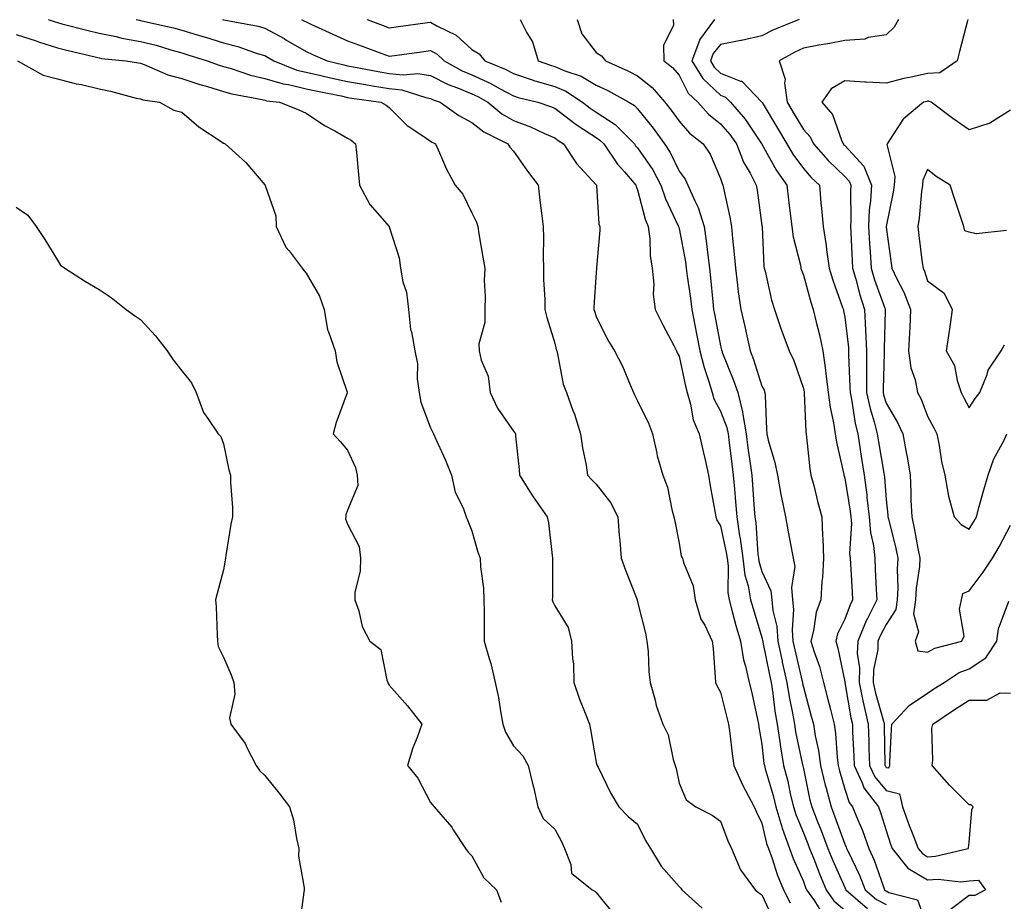
# Model space of a CAD drawing. Units: inches. Extents: x 944723 to 947363, y 7316378 to 7319018.
# Drawn here: x 946349 to 946587, y 7317949 to 7318162 of the extents above; entities that cross this region are included whole.
import ezdxf

# ---------------------------------------------------------------- set-up
doc = ezdxf.new("R2010")
doc.units = ezdxf.units.IN
doc.header["$MEASUREMENT"] = 0
doc.layers.add('Contour_94477316', color=7, linetype='Continuous', true_color=0x365a86)

msp = doc.modelspace()

# ---------------------------------------------------------------- linework, layer by layer
at = {"layer": 'Contour_94477316'}
for points in [[(946355.74, 7318161.92, 3243), (946357.45, 7318161.33, 3243), (946358.05, 7318161.14, 3243), (946359.09, 7318160.88, 3243), (946365.41, 7318159.28, 3243), (946368.05, 7318158.64, 3243), (946372.19, 7318157.78, 3243), (946373.54, 7318157.41, 3243), (946378.05, 7318156.62, 3243), (946381.81, 7318155.67, 3243), (946385.4, 7318154.56, 3243), (946388.05, 7318153.83, 3243), (946389.51, 7318153.38, 3243), (946394.14, 7318151.92, 3243), (946397.02, 7318150.89, 3243), (946398.05, 7318150.58, 3243), (946399.92, 7318150.06, 3243), (946404.63, 7318148.51, 3243), (946408.05, 7318147.67, 3243), (946412.47, 7318146.34, 3243), (946413.78, 7318146.18, 3243), (946418.05, 7318145.21, 3243), (946420.74, 7318144.61, 3243), (946426.52, 7318143.45, 3243), (946428.05, 7318143.12, 3243), (946429.08, 7318142.94, 3243), (946436.1, 7318141.92, 3243), (946437.36, 7318141.22, 3243), (946438.05, 7318140.68, 3243), (946442.43, 7318136.3, 3243), (946445.94, 7318134.03, 3243), (946448.05, 7318132.55, 3243), (946448.42, 7318132.3, 3243), (946449.23, 7318131.92, 3243), (946450.24, 7318129.73, 3243), (946451.91, 7318125.77, 3243), (946453.97, 7318121.92, 3243), (946455.85, 7318119.73, 3243), (946458.05, 7318115.29, 3243), (946459.15, 7318113.03, 3243), (946459.48, 7318111.92, 3243), (946459.75, 7318110.22, 3243), (946460.71, 7318104.58, 3243), (946461.14, 7318101.92, 3243), (946461.04, 7318098.93, 3243), (946461.22, 7318095.09, 3243), (946461.14, 7318091.92, 3243), (946461.15, 7318088.82, 3243), (946459.75, 7318083.62, 3243), (946459.76, 7318081.92, 3243), (946460.26, 7318079.71, 3243), (946461.99, 7318075.85, 3243), (946462.47, 7318071.92, 3243), (946464.22, 7318068.09, 3243), (946468.05, 7318062.61, 3243), (946468.36, 7318062.23, 3243), (946468.53, 7318061.92, 3243), (946468.57, 7318061.4, 3243), (946469.45, 7318053.32, 3243), (946469.56, 7318051.92, 3243), (946472.12, 7318047.85, 3243), (946472.83, 7318046.7, 3243), (946476.22, 7318041.92, 3243), (946476.56, 7318040.42, 3243), (946477.42, 7318032.55, 3243), (946477.53, 7318031.92, 3243), (946477.52, 7318031.39, 3243), (946477.47, 7318022.5, 3243), (946477.45, 7318021.92, 3243), (946477.56, 7318021.43, 3243), (946478.05, 7318020.41, 3243), (946481.3, 7318015.18, 3243), (946482.12, 7318011.92, 3243), (946482.31, 7318007.67, 3243), (946482.54, 7318006.41, 3243), (946482.68, 7318001.92, 3243), (946484.04, 7317997.91, 3243), (946485.41, 7317994.55, 3243), (946486.42, 7317991.92, 3243), (946486.7, 7317990.57, 3243), (946488.05, 7317982.6, 3243), (946488.18, 7317982.05, 3243), (946488.26, 7317981.92, 3243), (946488.51, 7317981.47, 3243), (946491.47, 7317975.34, 3243), (946493.52, 7317971.92, 3243), (946495.75, 7317969.62, 3243), (946498.05, 7317967.76, 3243), (946499.94, 7317963.81, 3243), (946501.19, 7317961.92, 3243), (946503.76, 7317957.63, 3243), (946508.05, 7317952.72, 3243), (946508.45, 7317952.32, 3243), (946508.68, 7317951.92, 3243), (946513.63, 7317947.5, 3243)], [(946377.04, 7318161.92, 3244), (946377.84, 7318161.71, 3244), (946378.05, 7318161.67, 3244), (946378.39, 7318161.58, 3244), (946386.04, 7318159.91, 3244), (946388.05, 7318159.35, 3244), (946391.76, 7318158.2, 3244), (946393.73, 7318157.61, 3244), (946398.05, 7318156.26, 3244), (946401.53, 7318155.4, 3244), (946406.24, 7318153.73, 3244), (946408.05, 7318153.19, 3244), (946408.87, 7318152.75, 3244), (946410.24, 7318151.92, 3244), (946415.82, 7318149.7, 3244), (946418.05, 7318149.19, 3244), (946421.58, 7318148.39, 3244), (946423.95, 7318147.82, 3244), (946428.05, 7318146.93, 3244), (946432.32, 7318146.18, 3244), (946434.04, 7318145.93, 3244), (946438.05, 7318145.26, 3244), (946441.09, 7318144.96, 3244), (946446.93, 7318143.05, 3244), (946448.05, 7318142.88, 3244), (946448.68, 7318142.55, 3244), (946450.42, 7318141.92, 3244), (946454.86, 7318138.72, 3244), (946458.05, 7318137.04, 3244), (946460.9, 7318134.77, 3244), (946466.75, 7318131.92, 3244), (946467.21, 7318131.08, 3244), (946468.05, 7318130.14, 3244), (946471.46, 7318125.33, 3244), (946474, 7318121.92, 3244), (946474.45, 7318118.32, 3244), (946474.83, 7318115.15, 3244), (946475.22, 7318111.92, 3244), (946475.35, 7318109.22, 3244), (946475.22, 7318104.75, 3244), (946475.34, 7318101.92, 3244), (946475.31, 7318099.18, 3244), (946475.65, 7318094.32, 3244), (946475.62, 7318091.92, 3244), (946476.12, 7318089.99, 3244), (946478.05, 7318083.79, 3244), (946478.42, 7318082.29, 3244), (946478.54, 7318081.92, 3244), (946478.73, 7318081.24, 3244), (946480.07, 7318073.94, 3244), (946480.87, 7318071.92, 3244), (946482.43, 7318067.53, 3244), (946482.79, 7318066.65, 3244), (946484.29, 7318061.92, 3244), (946484.72, 7318058.59, 3244), (946485.62, 7318054.35, 3244), (946485.98, 7318051.92, 3244), (946486.95, 7318050.82, 3244), (946488.05, 7318049.75, 3244), (946491.52, 7318045.38, 3244), (946493.28, 7318041.92, 3244), (946493.59, 7318037.45, 3244), (946493.74, 7318036.23, 3244), (946494.06, 7318031.92, 3244), (946495.13, 7318029, 3244), (946497.86, 7318022.11, 3244), (946497.93, 7318021.92, 3244), (946497.94, 7318021.82, 3244), (946498.05, 7318021.42, 3244), (946499.93, 7318013.8, 3244), (946500.3, 7318011.92, 3244), (946500.55, 7318009.42, 3244), (946500.74, 7318004.61, 3244), (946501.06, 7318001.92, 3244), (946502.27, 7317997.71, 3244), (946502.54, 7317996.41, 3244), (946504.11, 7317991.92, 3244), (946505.45, 7317989.33, 3244), (946506.65, 7317983.32, 3244), (946507.12, 7317981.92, 3244), (946507.31, 7317981.18, 3244), (946508.05, 7317977.61, 3244), (946509.73, 7317973.6, 3244), (946512.1, 7317971.92, 3244), (946516.06, 7317969.93, 3244), (946518.05, 7317968.48, 3244), (946519.84, 7317963.71, 3244), (946520.67, 7317961.92, 3244), (946522.67, 7317957.3, 3244), (946522.84, 7317956.71, 3244), (946526.43, 7317951.92, 3244), (946527.34, 7317951.21, 3244), (946528.05, 7317950.71, 3244), (946530.82, 7317944.69, 3244)], [(946397.83, 7318161.92, 3245), (946398.05, 7318161.85, 3245), (946398.14, 7318161.83, 3245), (946406.42, 7318160.28, 3245), (946408.05, 7318159.8, 3245), (946412.69, 7318157.28, 3245), (946413.16, 7318157.03, 3245), (946418.05, 7318154.16, 3245), (946419.59, 7318153.46, 3245), (946423.11, 7318151.92, 3245), (946427.09, 7318150.96, 3245), (946428.05, 7318150.75, 3245), (946429.47, 7318150.5, 3245), (946435.44, 7318149.32, 3245), (946438.05, 7318148.88, 3245), (946441.42, 7318148.55, 3245), (946444.99, 7318148.87, 3245), (946448.05, 7318148.41, 3245), (946452.35, 7318146.22, 3245), (946454.55, 7318145.42, 3245), (946458.05, 7318143.95, 3245), (946459.45, 7318143.32, 3245), (946461.9, 7318141.92, 3245), (946465.26, 7318139.13, 3245), (946468.05, 7318137.55, 3245), (946472.15, 7318136.02, 3245), (946475.54, 7318134.42, 3245), (946478.05, 7318133.35, 3245), (946478.86, 7318132.73, 3245), (946480.14, 7318131.92, 3245), (946483.32, 7318127.19, 3245), (946488.05, 7318121.99, 3245), (946488.1, 7318121.92, 3245), (946488.12, 7318121.85, 3245), (946488.72, 7318112.59, 3245), (946488.93, 7318111.92, 3245), (946488.91, 7318111.06, 3245), (946488.14, 7318102.01, 3245), (946488.14, 7318101.92, 3245), (946488.13, 7318101.84, 3245), (946488.05, 7318100.88, 3245), (946487.5, 7318092.47, 3245), (946487.5, 7318091.92, 3245), (946487.62, 7318091.49, 3245), (946488.05, 7318090.28, 3245), (946490.8, 7318084.68, 3245), (946492.44, 7318081.92, 3245), (946494.36, 7318078.23, 3245), (946496.22, 7318073.74, 3245), (946497.05, 7318071.92, 3245), (946497.33, 7318071.2, 3245), (946498.05, 7318069.9, 3245), (946500.65, 7318064.52, 3245), (946501.63, 7318061.92, 3245), (946502.69, 7318057.28, 3245), (946502.78, 7318056.65, 3245), (946504.16, 7318051.92, 3245), (946505.22, 7318049.09, 3245), (946506.3, 7318043.67, 3245), (946506.81, 7318041.92, 3245), (946506.99, 7318040.86, 3245), (946508.05, 7318035.59, 3245), (946508.58, 7318032.45, 3245), (946508.85, 7318031.92, 3245), (946509.12, 7318030.85, 3245), (946511.42, 7318025.29, 3245), (946511.97, 7318021.92, 3245), (946513.34, 7318017.21, 3245), (946514.23, 7318015.74, 3245), (946516.06, 7318011.92, 3245), (946516.27, 7318010.15, 3245), (946516.73, 7318003.24, 3245), (946516.88, 7318001.92, 3245), (946517.22, 7318001.09, 3245), (946518.05, 7317999.62, 3245), (946519.61, 7317993.48, 3245), (946519.96, 7317991.92, 3245), (946520.29, 7317989.69, 3245), (946520.84, 7317984.71, 3245), (946521.26, 7317981.92, 3245), (946523.33, 7317977.21, 3245), (946524.12, 7317975.85, 3245), (946526.21, 7317971.92, 3245), (946526.75, 7317970.62, 3245), (946528.05, 7317968.01, 3245), (946529.19, 7317963.07, 3245), (946529.6, 7317961.92, 3245), (946530.49, 7317959.48, 3245), (946531.75, 7317955.62, 3245), (946533.26, 7317951.92, 3245), (946534.89, 7317948.75, 3245)], [(946416.92, 7318161.92, 3246), (946417.66, 7318161.53, 3246), (946418.05, 7318161.3, 3246), (946419.19, 7318160.78, 3246), (946424.48, 7318158.35, 3246), (946428.05, 7318156.76, 3246), (946431.56, 7318155.43, 3246), (946436.29, 7318153.68, 3246), (946438.05, 7318153.02, 3246), (946439.33, 7318153.2, 3246), (946445.85, 7318154.12, 3246), (946448.05, 7318154.42, 3246), (946449.63, 7318153.5, 3246), (946451.34, 7318151.92, 3246), (946455.66, 7318149.53, 3246), (946458.05, 7318148.52, 3246), (946462.59, 7318146.46, 3246), (946464.71, 7318145.26, 3246), (946468.05, 7318143.49, 3246), (946469.23, 7318143.1, 3246), (946473.96, 7318141.92, 3246), (946477.03, 7318140.91, 3246), (946478.05, 7318140.47, 3246), (946482.9, 7318136.77, 3246), (946483.71, 7318136.26, 3246), (946488.05, 7318133.41, 3246), (946488.95, 7318132.82, 3246), (946489.85, 7318131.92, 3246), (946493.16, 7318127.03, 3246), (946494.85, 7318125.12, 3246), (946497.64, 7318121.92, 3246), (946497.71, 7318121.58, 3246), (946498.05, 7318120.82, 3246), (946499.87, 7318113.74, 3246), (946500.62, 7318111.92, 3246), (946500.99, 7318108.98, 3246), (946501.07, 7318104.94, 3246), (946501.56, 7318101.92, 3246), (946501.94, 7318098.04, 3246), (946501.77, 7318095.64, 3246), (946502.29, 7318091.92, 3246), (946504.23, 7318088.11, 3246), (946506.76, 7318083.21, 3246), (946507.42, 7318081.92, 3246), (946507.61, 7318081.48, 3246), (946508.05, 7318080.69, 3246), (946509.57, 7318073.44, 3246), (946510.02, 7318071.92, 3246), (946510.83, 7318069.13, 3246), (946511.43, 7318065.3, 3246), (946512.89, 7318061.92, 3246), (946513.84, 7318057.71, 3246), (946514.33, 7318055.64, 3246), (946515.18, 7318051.92, 3246), (946515.55, 7318049.42, 3246), (946516.71, 7318043.25, 3246), (946516.93, 7318041.92, 3246), (946517.2, 7318041.08, 3246), (946518.05, 7318039.75, 3246), (946519.45, 7318033.32, 3246), (946519.63, 7318031.92, 3246), (946519.86, 7318030.11, 3246), (946519.81, 7318023.68, 3246), (946520.12, 7318021.92, 3246), (946520.9, 7318019.06, 3246), (946521.78, 7318015.65, 3246), (946522.85, 7318011.92, 3246), (946523.57, 7318007.44, 3246), (946524.12, 7318005.85, 3246), (946525, 7318001.92, 3246), (946525.59, 7317999.45, 3246), (946526.96, 7317993.01, 3246), (946527.21, 7317991.92, 3246), (946527.31, 7317991.18, 3246), (946528.05, 7317987.08, 3246), (946528.54, 7317982.41, 3246), (946528.63, 7317981.92, 3246), (946528.83, 7317981.13, 3246), (946530.78, 7317974.65, 3246), (946531.44, 7317971.92, 3246), (946532.87, 7317967.1, 3246), (946532.94, 7317966.81, 3246), (946534.68, 7317961.92, 3246), (946535.58, 7317959.45, 3246), (946538.05, 7317953.91, 3246), (946538.6, 7317952.47, 3246), (946538.83, 7317951.92, 3246), (946540.71, 7317949.27, 3246), (946542.51, 7317946.39, 3246)], [(946432.79, 7318161.92, 3247), (946436.59, 7318160.47, 3247), (946438.05, 7318159.93, 3247), (946439.8, 7318160.17, 3247), (946447.31, 7318161.17, 3247), (946448.05, 7318161.28, 3247), (946449.59, 7318160.38, 3247), (946454.23, 7318158.1, 3247), (946458.05, 7318154.64, 3247), (946459.78, 7318153.65, 3247), (946461.14, 7318151.92, 3247), (946466.04, 7318149.91, 3247), (946468.05, 7318148.84, 3247), (946472.6, 7318147.37, 3247), (946473.26, 7318147.13, 3247), (946478.05, 7318145.74, 3247), (946480.74, 7318144.61, 3247), (946484.77, 7318141.92, 3247), (946486.61, 7318140.48, 3247), (946488.05, 7318139.54, 3247), (946492.66, 7318136.53, 3247), (946497.25, 7318131.92, 3247), (946497.57, 7318131.44, 3247), (946498.05, 7318130.9, 3247), (946501.72, 7318125.59, 3247), (946503.67, 7318121.92, 3247), (946504.76, 7318118.62, 3247), (946507.86, 7318112.11, 3247), (946507.94, 7318111.92, 3247), (946507.95, 7318111.82, 3247), (946508.05, 7318111.46, 3247), (946509.57, 7318103.44, 3247), (946509.78, 7318101.92, 3247), (946510.01, 7318099.96, 3247), (946510.78, 7318094.65, 3247), (946511.09, 7318091.92, 3247), (946511.83, 7318088.14, 3247), (946512.24, 7318086.1, 3247), (946513.05, 7318081.92, 3247), (946514.08, 7318077.95, 3247), (946515.15, 7318074.82, 3247), (946516.01, 7318071.92, 3247), (946516.47, 7318070.34, 3247), (946518.05, 7318067.44, 3247), (946519.6, 7318063.47, 3247), (946519.88, 7318061.92, 3247), (946520.15, 7318059.82, 3247), (946520.76, 7318054.63, 3247), (946521.12, 7318051.92, 3247), (946521.39, 7318048.58, 3247), (946521.66, 7318045.53, 3247), (946521.96, 7318041.92, 3247), (946522.66, 7318037.31, 3247), (946522.8, 7318036.67, 3247), (946523.42, 7318031.92, 3247), (946523.95, 7318027.82, 3247), (946524.73, 7318025.24, 3247), (946525.32, 7318021.92, 3247), (946525.9, 7318019.77, 3247), (946528.05, 7318012.76, 3247), (946528.22, 7318012.09, 3247), (946528.23, 7318011.92, 3247), (946528.27, 7318011.7, 3247), (946529.89, 7318003.76, 3247), (946530.3, 7318001.92, 3247), (946530.71, 7317999.26, 3247), (946531.18, 7317995.05, 3247), (946531.73, 7317991.92, 3247), (946532.39, 7317987.58, 3247), (946532.51, 7317986.38, 3247), (946533.26, 7317981.92, 3247), (946534.27, 7317978.14, 3247), (946534.9, 7317975.07, 3247), (946535.66, 7317971.92, 3247), (946536.2, 7317970.08, 3247), (946538.05, 7317965.66, 3247), (946539.13, 7317963.01, 3247), (946539.54, 7317961.92, 3247), (946540.54, 7317959.43, 3247), (946541.92, 7317955.79, 3247), (946543.57, 7317951.92, 3247), (946545.42, 7317949.29, 3247), (946548.05, 7317947.02, 3247)], [(946469.67, 7318161.92, 3248), (946471.32, 7318158.65, 3248), (946472.67, 7318156.54, 3248), (946474.01, 7318151.92, 3248), (946476.98, 7318150.85, 3248), (946478.05, 7318150.53, 3248), (946480.44, 7318149.52, 3248), (946484.39, 7318148.25, 3248), (946488.05, 7318146.07, 3248), (946490.86, 7318144.74, 3248), (946495.91, 7318141.92, 3248), (946497.27, 7318141.14, 3248), (946498.05, 7318140.35, 3248), (946501.8, 7318135.67, 3248), (946504.51, 7318131.92, 3248), (946505.91, 7318129.79, 3248), (946508.05, 7318125.34, 3248), (946509.49, 7318123.35, 3248), (946510.2, 7318121.92, 3248), (946511.82, 7318118.15, 3248), (946512.66, 7318116.53, 3248), (946514.1, 7318111.92, 3248), (946514.62, 7318108.49, 3248), (946514.96, 7318105.01, 3248), (946515.38, 7318101.92, 3248), (946515.67, 7318099.54, 3248), (946516.16, 7318093.81, 3248), (946516.37, 7318091.92, 3248), (946516.64, 7318090.51, 3248), (946518.05, 7318083.19, 3248), (946518.31, 7318082.18, 3248), (946518.37, 7318081.92, 3248), (946518.56, 7318081.41, 3248), (946521.14, 7318075.01, 3248), (946522.21, 7318071.92, 3248), (946523.39, 7318067.27, 3248), (946523.41, 7318066.56, 3248), (946524.22, 7318061.92, 3248), (946524.66, 7318058.53, 3248), (946525.23, 7318054.74, 3248), (946525.61, 7318051.92, 3248), (946525.79, 7318049.66, 3248), (946526.21, 7318043.75, 3248), (946526.36, 7318041.92, 3248), (946526.59, 7318040.46, 3248), (946527.08, 7318032.89, 3248), (946527.21, 7318031.92, 3248), (946527.31, 7318031.18, 3248), (946528.05, 7318028.73, 3248), (946530.2, 7318024.07, 3248), (946530.43, 7318021.92, 3248), (946530.7, 7318019.28, 3248), (946531.61, 7318015.48, 3248), (946531.87, 7318011.92, 3248), (946532.92, 7318007.05, 3248), (946532.96, 7318006.83, 3248), (946534.06, 7318001.92, 3248), (946534.59, 7317998.47, 3248), (946535.44, 7317994.52, 3248), (946535.89, 7317991.92, 3248), (946536.17, 7317990.05, 3248), (946537.86, 7317982.11, 3248), (946537.89, 7317981.92, 3248), (946537.93, 7317981.8, 3248), (946538.05, 7317981.21, 3248), (946539.65, 7317973.52, 3248), (946540.07, 7317971.92, 3248), (946541.39, 7317968.58, 3248), (946542.36, 7317966.23, 3248), (946543.98, 7317961.92, 3248), (946545.14, 7317959.01, 3248), (946548.05, 7317952.47, 3248), (946548.24, 7317952.1, 3248), (946548.3, 7317951.92, 3248), (946553.54, 7317947.41, 3248)], [(946483.49, 7318161.92, 3249), (946484.56, 7318158.43, 3249), (946488.05, 7318153.91, 3249), (946489.29, 7318153.16, 3249), (946490.27, 7318151.92, 3249), (946495.67, 7318149.54, 3249), (946498.05, 7318148.27, 3249), (946501.59, 7318145.46, 3249), (946504.63, 7318141.92, 3249), (946506.15, 7318140.01, 3249), (946508.05, 7318137.34, 3249), (946510.6, 7318134.47, 3249), (946513.89, 7318131.92, 3249), (946515.56, 7318129.43, 3249), (946518.05, 7318123.54, 3249), (946518.42, 7318122.3, 3249), (946518.62, 7318121.92, 3249), (946518.74, 7318121.22, 3249), (946520.31, 7318114.18, 3249), (946520.7, 7318111.92, 3249), (946520.94, 7318109.03, 3249), (946521.38, 7318105.26, 3249), (946521.63, 7318101.92, 3249), (946522.18, 7318097.79, 3249), (946522.35, 7318096.22, 3249), (946522.94, 7318091.92, 3249), (946523.92, 7318087.79, 3249), (946524.37, 7318085.6, 3249), (946525.2, 7318081.92, 3249), (946525.98, 7318079.85, 3249), (946528.05, 7318073.46, 3249), (946528.57, 7318072.44, 3249), (946528.78, 7318071.92, 3249), (946528.81, 7318071.15, 3249), (946529.15, 7318063.02, 3249), (946529.2, 7318061.92, 3249), (946529.55, 7318060.42, 3249), (946531.17, 7318055.04, 3249), (946531.77, 7318051.92, 3249), (946532.64, 7318047.33, 3249), (946532.74, 7318046.61, 3249), (946533.74, 7318041.92, 3249), (946534.38, 7318038.25, 3249), (946535.05, 7318034.92, 3249), (946535.6, 7318031.92, 3249), (946536.02, 7318029.89, 3249), (946535.15, 7318024.83, 3249), (946535.46, 7318021.92, 3249), (946535.7, 7318019.57, 3249), (946535.32, 7318014.65, 3249), (946535.51, 7318011.92, 3249), (946535.96, 7318009.84, 3249), (946537.76, 7318002.21, 3249), (946537.83, 7318001.92, 3249), (946537.85, 7318001.72, 3249), (946538.05, 7318000.81, 3249), (946539.97, 7317993.84, 3249), (946540.46, 7317991.92, 3249), (946540.9, 7317989.07, 3249), (946541.68, 7317985.55, 3249), (946542.16, 7317981.92, 3249), (946543.31, 7317977.18, 3249), (946543.54, 7317976.43, 3249), (946544.74, 7317971.92, 3249), (946545.68, 7317969.55, 3249), (946548.05, 7317962.94, 3249), (946548.37, 7317962.24, 3249), (946548.48, 7317961.92, 3249), (946548.83, 7317961.13, 3249), (946551.59, 7317955.46, 3249), (946552.97, 7317951.92, 3249), (946555.7, 7317949.57, 3249), (946558.05, 7317948.35, 3249)], [(946506.62, 7318161.92, 3250), (946506.68, 7318160.56, 3250), (946504.31, 7318155.66, 3250), (946504.37, 7318151.92, 3250), (946506.47, 7318150.34, 3250), (946508.05, 7318148.44, 3250), (946510.22, 7318144.09, 3250), (946512.58, 7318141.92, 3250), (946515.18, 7318139.05, 3250), (946518.05, 7318136.73, 3250), (946520.32, 7318134.19, 3250), (946521.92, 7318131.92, 3250), (946523.63, 7318127.49, 3250), (946525.18, 7318124.79, 3250), (946526.63, 7318121.92, 3250), (946526.86, 7318120.73, 3250), (946528.05, 7318112.23, 3250), (946528.09, 7318111.95, 3250), (946528.09, 7318111.92, 3250), (946528.1, 7318111.87, 3250), (946528.52, 7318102.39, 3250), (946528.61, 7318101.92, 3250), (946528.81, 7318101.16, 3250), (946530.32, 7318094.19, 3250), (946531.05, 7318091.92, 3250), (946532.63, 7318087.34, 3250), (946532.84, 7318086.71, 3250), (946534.64, 7318081.92, 3250), (946535.73, 7318079.6, 3250), (946538.05, 7318072.89, 3250), (946538.22, 7318072.09, 3250), (946538.24, 7318071.92, 3250), (946538.26, 7318071.71, 3250), (946538.63, 7318062.5, 3250), (946538.71, 7318061.92, 3250), (946538.83, 7318061.14, 3250), (946539.61, 7318053.48, 3250), (946539.89, 7318051.92, 3250), (946540.54, 7318049.43, 3250), (946541.53, 7318045.4, 3250), (946542.49, 7318041.92, 3250), (946542.68, 7318037.29, 3250), (946542.78, 7318036.65, 3250), (946542.93, 7318031.92, 3250), (946542.7, 7318027.27, 3250), (946542.53, 7318026.4, 3250), (946542.24, 7318021.92, 3250), (946541.1, 7318018.87, 3250), (946540.52, 7318014.39, 3250), (946539.88, 7318011.92, 3250), (946540.66, 7318009.31, 3250), (946541.91, 7318005.78, 3250), (946542.91, 7318001.92, 3250), (946543.98, 7317997.85, 3250), (946544.56, 7317995.41, 3250), (946545.45, 7317991.92, 3250), (946545.79, 7317989.67, 3250), (946546.17, 7317983.8, 3250), (946546.42, 7317981.92, 3250), (946546.74, 7317980.61, 3250), (946548.05, 7317976.23, 3250), (946549.08, 7317972.95, 3250), (946549.88, 7317971.92, 3250), (946551.16, 7317968.81, 3250), (946552.35, 7317966.22, 3250), (946553.88, 7317961.92, 3250), (946555.17, 7317959.04, 3250), (946557.38, 7317952.6, 3250), (946557.63, 7317951.92, 3250), (946557.85, 7317951.73, 3250), (946558.05, 7317951.63, 3250), (946558.7, 7317951.27, 3250), (946565.59, 7317949.46, 3250), (946568.05, 7317942.84, 3250)], [(946516.61, 7318161.92, 3251), (946512.98, 7318156.98, 3251), (946512.96, 7318156.83, 3251), (946511.16, 7318151.92, 3251), (946513.76, 7318147.63, 3251), (946518.05, 7318143.61, 3251), (946519.26, 7318143.13, 3251), (946520.45, 7318141.92, 3251), (946524.01, 7318137.88, 3251), (946527.87, 7318132.1, 3251), (946528, 7318131.92, 3251), (946528.01, 7318131.88, 3251), (946528.05, 7318131.82, 3251), (946531.57, 7318125.44, 3251), (946534.05, 7318121.92, 3251), (946534.5, 7318118.36, 3251), (946534.87, 7318115.1, 3251), (946535.26, 7318111.92, 3251), (946535.59, 7318109.46, 3251), (946537.32, 7318102.65, 3251), (946537.44, 7318101.92, 3251), (946537.57, 7318101.44, 3251), (946538.05, 7318100.18, 3251), (946539.83, 7318093.69, 3251), (946540.41, 7318091.92, 3251), (946541.13, 7318088.84, 3251), (946541.93, 7318085.79, 3251), (946542.75, 7318081.92, 3251), (946543.42, 7318077.3, 3251), (946543.48, 7318076.5, 3251), (946544.07, 7318071.92, 3251), (946544.5, 7318068.37, 3251), (946545.36, 7318064.61, 3251), (946545.76, 7318061.92, 3251), (946546.07, 7318059.94, 3251), (946547.82, 7318052.15, 3251), (946547.85, 7318051.92, 3251), (946547.89, 7318051.76, 3251), (946548.05, 7318051.24, 3251), (946549.37, 7318043.24, 3251), (946549.52, 7318041.92, 3251), (946549.64, 7318040.32, 3251), (946549.21, 7318033.08, 3251), (946549.33, 7318031.92, 3251), (946549.41, 7318030.57, 3251), (946549.84, 7318023.71, 3251), (946549.93, 7318021.92, 3251), (946549.31, 7318020.66, 3251), (946548.05, 7318017.2, 3251), (946546.32, 7318013.65, 3251), (946545.87, 7318011.92, 3251), (946546.37, 7318010.25, 3251), (946548.05, 7318002.09, 3251), (946548.07, 7318001.94, 3251), (946548.07, 7318001.92, 3251), (946548.08, 7318001.9, 3251), (946549.52, 7317993.4, 3251), (946549.88, 7317991.92, 3251), (946549.94, 7317990.02, 3251), (946550.26, 7317984.13, 3251), (946550.34, 7317981.92, 3251), (946552.24, 7317977.73, 3251), (946552.63, 7317976.5, 3251), (946556.15, 7317971.92, 3251), (946556.7, 7317970.58, 3251), (946558.05, 7317966.2, 3251), (946559.08, 7317962.95, 3251), (946559.48, 7317961.92, 3251), (946563.24, 7317957.1, 3251), (946568.05, 7317954.31, 3251), (946570.59, 7317954.46, 3251), (946576.09, 7317953.88, 3251), (946578.05, 7317954.05, 3251), (946580.36, 7317954.23, 3251), (946582.04, 7317951.92, 3251), (946579.41, 7317950.56, 3251), (946578.05, 7317950.52, 3251), (946573.13, 7317946.84, 3251)], [(946537.07, 7318161.92, 3252), (946530.68, 7318159.29, 3252), (946528.05, 7318157.93, 3252), (946523.15, 7318156.83, 3252), (946522.93, 7318156.8, 3252), (946518.05, 7318155.87, 3252), (946516.26, 7318153.7, 3252), (946515.61, 7318151.92, 3252), (946516.54, 7318150.4, 3252), (946518.05, 7318148.98, 3252), (946522.91, 7318147.06, 3252), (946523.16, 7318147.02, 3252), (946528.05, 7318141.95, 3252), (946528.06, 7318141.92, 3252), (946528.08, 7318141.89, 3252), (946531.81, 7318135.67, 3252), (946534.06, 7318131.92, 3252), (946535.54, 7318129.41, 3252), (946538.05, 7318125.98, 3252), (946539.93, 7318123.8, 3252), (946541.91, 7318121.92, 3252), (946542.28, 7318117.7, 3252), (946542.45, 7318116.32, 3252), (946542.8, 7318111.92, 3252), (946543.54, 7318107.41, 3252), (946543.62, 7318106.35, 3252), (946544.24, 7318101.92, 3252), (946545.13, 7318099, 3252), (946547.52, 7318092.45, 3252), (946547.7, 7318091.92, 3252), (946547.77, 7318091.64, 3252), (946548.05, 7318090.06, 3252), (946548.92, 7318082.79, 3252), (946548.96, 7318081.92, 3252), (946548.96, 7318081.01, 3252), (946549.3, 7318073.17, 3252), (946549.31, 7318071.92, 3252), (946549.65, 7318070.31, 3252), (946550.57, 7318064.44, 3252), (946551.2, 7318061.92, 3252), (946551.79, 7318058.18, 3252), (946552.1, 7318055.97, 3252), (946552.76, 7318051.92, 3252), (946553.35, 7318047.22, 3252), (946553.4, 7318046.57, 3252), (946553.94, 7318041.92, 3252), (946554.23, 7318038.1, 3252), (946554.94, 7318035.02, 3252), (946555.27, 7318031.92, 3252), (946555.4, 7318029.27, 3252), (946555.62, 7318024.35, 3252), (946555.75, 7318021.92, 3252), (946553.5, 7318017.37, 3252), (946553.19, 7318016.78, 3252), (946551.17, 7318011.92, 3252), (946551.07, 7318008.91, 3252), (946551.59, 7318005.45, 3252), (946551.5, 7318001.92, 3252), (946552.43, 7317997.54, 3252), (946552.62, 7317996.49, 3252), (946553.7, 7317991.92, 3252), (946553.86, 7317987.73, 3252), (946553.89, 7317986.08, 3252), (946554.04, 7317981.92, 3252), (946555.3, 7317979.16, 3252), (946558.05, 7317975.84, 3252), (946561.23, 7317975.1, 3252), (946561.97, 7317971.92, 3252), (946563.55, 7317967.42, 3252), (946564.3, 7317965.67, 3252), (946565.77, 7317961.92, 3252), (946566.77, 7317960.64, 3252), (946568.05, 7317959.9, 3252), (946569.95, 7317960.01, 3252), (946577.81, 7317961.92, 3252), (946577.93, 7317962.04, 3252), (946578.05, 7317963.37, 3252), (946578.73, 7317971.24, 3252), (946579.01, 7317971.92, 3252), (946578.53, 7317972.4, 3252), (946578.05, 7317972.41, 3252), (946573.31, 7317977.18, 3252), (946569.15, 7317981.92, 3252), (946569.3, 7317983.17, 3252), (946569.09, 7317990.88, 3252), (946569.26, 7317991.92, 3252), (946574.52, 7317995.45, 3252), (946578.05, 7317997.68, 3252), (946582.31, 7317997.66, 3252), (946585.56, 7317999.43, 3252), (946588.05, 7317999.39, 3252)], [(946561, 7318161.92, 3253), (946559.95, 7318160.02, 3253), (946558.05, 7318158.24, 3253), (946553.72, 7318157.59, 3253), (946552.85, 7318157.12, 3253), (946548.05, 7318156.86, 3253), (946543.98, 7318155.99, 3253), (946541.8, 7318155.67, 3253), (946538.05, 7318154.95, 3253), (946535.96, 7318154.01, 3253), (946532.19, 7318151.92, 3253), (946533.67, 7318147.54, 3253), (946533.46, 7318146.51, 3253), (946534.12, 7318141.92, 3253), (946535.59, 7318139.46, 3253), (946538.05, 7318135.37, 3253), (946539.69, 7318133.56, 3253), (946540.49, 7318131.92, 3253), (946544.02, 7318127.89, 3253), (946548.05, 7318124.03, 3253), (946549.07, 7318122.93, 3253), (946549.47, 7318121.92, 3253), (946549.39, 7318120.58, 3253), (946549.52, 7318113.39, 3253), (946549.45, 7318111.92, 3253), (946549.53, 7318110.44, 3253), (946549.84, 7318103.71, 3253), (946549.94, 7318101.92, 3253), (946550.72, 7318099.25, 3253), (946551.64, 7318095.51, 3253), (946552.81, 7318091.92, 3253), (946553.05, 7318086.92, 3253), (946553.26, 7318081.92, 3253), (946553.29, 7318077.17, 3253), (946553.28, 7318076.69, 3253), (946553.3, 7318071.92, 3253), (946554.14, 7318068.02, 3253), (946555.13, 7318064.84, 3253), (946555.86, 7318061.92, 3253), (946556.16, 7318060.03, 3253), (946557.49, 7318052.48, 3253), (946557.58, 7318051.92, 3253), (946557.64, 7318051.51, 3253), (946558.05, 7318046.09, 3253), (946558.43, 7318042.3, 3253), (946558.45, 7318041.92, 3253), (946558.56, 7318041.41, 3253), (946560.38, 7318034.25, 3253), (946560.87, 7318031.92, 3253), (946560.7, 7318029.28, 3253), (946560.85, 7318024.72, 3253), (946560.7, 7318021.92, 3253), (946560.39, 7318019.58, 3253), (946558.05, 7318015.95, 3253), (946556.64, 7318013.33, 3253), (946556.06, 7318011.92, 3253), (946555.99, 7318009.86, 3253), (946555, 7318004.97, 3253), (946554.93, 7318001.92, 3253), (946555.48, 7317999.35, 3253), (946557.36, 7317992.61, 3253), (946557.52, 7317991.92, 3253), (946557.54, 7317991.41, 3253), (946557.74, 7317982.24, 3253), (946557.75, 7317981.92, 3253), (946557.84, 7317981.71, 3253), (946558.05, 7317981.46, 3253), (946558.65, 7317981.32, 3253), (946558.91, 7317981.92, 3253), (946558.92, 7317982.79, 3253), (946559.36, 7317990.61, 3253), (946559.38, 7317991.92, 3253), (946563.61, 7317996.36, 3253), (946568.05, 7317999.39, 3253), (946569.57, 7318000.4, 3253), (946572.01, 7318001.92, 3253), (946575.67, 7318004.31, 3253), (946578.05, 7318005.22, 3253), (946582.09, 7318007.87, 3253), (946584.77, 7318011.92, 3253), (946585.11, 7318014.85, 3253), (946587.66, 7318021.52, 3253)], [(946577.78, 7318161.92, 3254), (946577.68, 7318161.55, 3254), (946575.76, 7318154.21, 3254), (946575.17, 7318151.92, 3254), (946570.96, 7318149.01, 3254), (946568.05, 7318148.87, 3254), (946564.1, 7318147.97, 3254), (946562.33, 7318147.64, 3254), (946558.05, 7318146.57, 3254), (946553.17, 7318146.8, 3254), (946552.88, 7318146.75, 3254), (946548.05, 7318147.13, 3254), (946544.77, 7318145.2, 3254), (946542.54, 7318141.92, 3254), (946545.1, 7318138.98, 3254), (946547.22, 7318132.75, 3254), (946547.62, 7318131.92, 3254), (946547.83, 7318131.69, 3254), (946548.05, 7318131.48, 3254), (946552.62, 7318126.5, 3254), (946554.47, 7318121.92, 3254), (946554.23, 7318118.11, 3254), (946553.96, 7318116.01, 3254), (946553.74, 7318111.92, 3254), (946553.99, 7318107.86, 3254), (946554.15, 7318105.82, 3254), (946554.4, 7318101.92, 3254), (946555.22, 7318099.08, 3254), (946557.68, 7318092.29, 3254), (946557.8, 7318091.92, 3254), (946557.82, 7318091.68, 3254), (946557.56, 7318082.41, 3254), (946557.58, 7318081.92, 3254), (946557.58, 7318081.46, 3254), (946557.31, 7318072.67, 3254), (946557.31, 7318071.92, 3254), (946557.43, 7318071.31, 3254), (946558.05, 7318069.33, 3254), (946560.81, 7318064.68, 3254), (946562.03, 7318061.92, 3254), (946562.98, 7318056.99, 3254), (946563.01, 7318056.88, 3254), (946563.8, 7318051.92, 3254), (946564.02, 7318047.89, 3254), (946564.02, 7318045.96, 3254), (946564.2, 7318041.92, 3254), (946564.91, 7318038.78, 3254), (946565.71, 7318034.26, 3254), (946566.19, 7318031.92, 3254), (946566.06, 7318029.93, 3254), (946565.24, 7318024.73, 3254), (946565.09, 7318021.92, 3254), (946564.64, 7318018.52, 3254), (946565.82, 7318014.15, 3254), (946565.04, 7318011.92, 3254), (946565.68, 7318009.54, 3254), (946568.05, 7318009.24, 3254), (946569.76, 7318010.21, 3254), (946576.27, 7318011.92, 3254), (946576.88, 7318013.09, 3254), (946575.76, 7318019.63, 3254), (946576.2, 7318021.92, 3254), (946576.56, 7318023.42, 3254), (946578.05, 7318024.07, 3254), (946581.45, 7318028.52, 3254), (946583.67, 7318031.92, 3254), (946585.3, 7318034.67, 3254), (946588.05, 7318039.91, 3254)], [(946348.05, 7318158.32, 3242), (946352.85, 7318156.72, 3242), (946353.42, 7318156.54, 3242), (946358.05, 7318155.06, 3242), (946360.57, 7318154.43, 3242), (946367.09, 7318152.88, 3242), (946368.05, 7318152.64, 3242), (946368.65, 7318152.52, 3242), (946374.49, 7318151.92, 3242), (946377.58, 7318151.45, 3242), (946378.05, 7318151.34, 3242), (946378.93, 7318151.05, 3242), (946384.68, 7318148.55, 3242), (946388.05, 7318147.69, 3242), (946392.39, 7318146.25, 3242), (946394.24, 7318145.72, 3242), (946398.05, 7318144.55, 3242), (946400.11, 7318143.98, 3242), (946407.4, 7318142.57, 3242), (946408.05, 7318142.41, 3242), (946408.43, 7318142.3, 3242), (946411.58, 7318141.92, 3242), (946416.23, 7318140.1, 3242), (946418.05, 7318139.32, 3242), (946422.46, 7318136.33, 3242), (946424.93, 7318135.04, 3242), (946428.05, 7318133.28, 3242), (946428.9, 7318132.76, 3242), (946429.94, 7318131.92, 3242), (946430.16, 7318129.81, 3242), (946430.66, 7318124.53, 3242), (946430.92, 7318121.92, 3242), (946433.4, 7318117.27, 3242), (946438.05, 7318111.94, 3242), (946438.08, 7318111.92, 3242), (946438.09, 7318111.88, 3242), (946440.51, 7318104.39, 3242), (946440.84, 7318101.92, 3242), (946441.4, 7318098.58, 3242), (946442.26, 7318096.12, 3242), (946442.7, 7318091.92, 3242), (946443.25, 7318087.11, 3242), (946443.44, 7318086.53, 3242), (946444.23, 7318081.92, 3242), (946444.94, 7318078.81, 3242), (946444.8, 7318075.18, 3242), (946445.28, 7318071.92, 3242), (946445.7, 7318069.56, 3242), (946448.05, 7318063.39, 3242), (946448.53, 7318062.4, 3242), (946448.76, 7318061.92, 3242), (946449.31, 7318060.66, 3242), (946451.67, 7318055.54, 3242), (946453.13, 7318051.92, 3242), (946453.97, 7318047.84, 3242), (946455.91, 7318044.06, 3242), (946456.64, 7318041.92, 3242), (946457.09, 7318040.96, 3242), (946458.05, 7318038.52, 3242), (946459.51, 7318033.38, 3242), (946460.04, 7318031.92, 3242), (946460.12, 7318029.85, 3242), (946460.85, 7318024.72, 3242), (946460.93, 7318021.92, 3242), (946460.98, 7318018.99, 3242), (946460.99, 7318014.85, 3242), (946461.04, 7318011.92, 3242), (946462.21, 7318007.76, 3242), (946462.65, 7318006.52, 3242), (946463.68, 7318001.92, 3242), (946464.48, 7317998.35, 3242), (946464.93, 7317995.03, 3242), (946465.54, 7317991.92, 3242), (946466.12, 7317989.99, 3242), (946468.05, 7317986.63, 3242), (946470.35, 7317984.22, 3242), (946471.63, 7317981.92, 3242), (946472.76, 7317977.21, 3242), (946472.88, 7317976.75, 3242), (946473.94, 7317971.92, 3242), (946475.28, 7317969.15, 3242), (946478.05, 7317966.54, 3242), (946479.7, 7317963.57, 3242), (946480.41, 7317961.92, 3242), (946481.94, 7317958.03, 3242), (946482.1, 7317955.97, 3242), (946487.06, 7317951.92, 3242), (946487.69, 7317951.56, 3242), (946488.05, 7317951.28, 3242), (946492.25, 7317946.12, 3242)], [(946348.4, 7318151.92, 3241), (946354.55, 7318148.43, 3241), (946358.05, 7318147.62, 3241), (946362.53, 7318146.4, 3241), (946363.78, 7318146.18, 3241), (946368.05, 7318145.19, 3241), (946370.77, 7318144.64, 3241), (946377.01, 7318142.96, 3241), (946378.05, 7318142.73, 3241), (946378.65, 7318142.52, 3241), (946382.63, 7318141.92, 3241), (946386.12, 7318139.99, 3241), (946388.05, 7318139.51, 3241), (946392.13, 7318136, 3241), (946397.49, 7318132.47, 3241), (946398.05, 7318132.09, 3241), (946398.17, 7318132.04, 3241), (946398.51, 7318131.92, 3241), (946403.49, 7318127.36, 3241), (946408.05, 7318122.04, 3241), (946408.1, 7318121.96, 3241), (946408.12, 7318121.92, 3241), (946408.13, 7318121.84, 3241), (946410.68, 7318114.55, 3241), (946410.82, 7318111.92, 3241), (946413.13, 7318107, 3241), (946413.92, 7318106.05, 3241), (946417.1, 7318101.92, 3241), (946417.46, 7318101.34, 3241), (946418.05, 7318100.71, 3241), (946421.25, 7318095.12, 3241), (946422.37, 7318091.92, 3241), (946423.17, 7318087.03, 3241), (946423.46, 7318086.51, 3241), (946425.01, 7318081.92, 3241), (946425.46, 7318079.34, 3241), (946427.97, 7318071.99, 3241), (946427.99, 7318071.92, 3241), (946427.96, 7318071.84, 3241), (946425.31, 7318064.67, 3241), (946424.52, 7318061.92, 3241), (946426.21, 7318060.08, 3241), (946428.05, 7318058.03, 3241), (946429.96, 7318053.83, 3241), (946430.31, 7318051.92, 3241), (946430.54, 7318049.43, 3241), (946428.05, 7318043.48, 3241), (946427.61, 7318042.36, 3241), (946427.6, 7318041.92, 3241), (946427.55, 7318041.42, 3241), (946428.05, 7318040.15, 3241), (946430.86, 7318034.73, 3241), (946431.12, 7318031.92, 3241), (946431.11, 7318028.86, 3241), (946429.82, 7318023.69, 3241), (946429.81, 7318021.92, 3241), (946430.75, 7318019.22, 3241), (946431.58, 7318015.44, 3241), (946433.4, 7318011.92, 3241), (946436.05, 7318009.92, 3241), (946437.49, 7318002.48, 3241), (946437.75, 7318001.92, 3241), (946437.8, 7318001.67, 3241), (946438.05, 7318001.26, 3241), (946442.47, 7317996.34, 3241), (946445.93, 7317991.92, 3241), (946444.79, 7317988.66, 3241), (946443.82, 7317986.14, 3241), (946442.5, 7317981.92, 3241), (946445.01, 7317978.88, 3241), (946448.05, 7317973.01, 3241), (946448.54, 7317972.4, 3241), (946448.91, 7317971.92, 3241), (946453.18, 7317967.05, 3241), (946453.55, 7317966.42, 3241), (946456.48, 7317961.92, 3241), (946457.13, 7317961, 3241), (946458.05, 7317960.08, 3241), (946460.95, 7317954.83, 3241), (946464.01, 7317951.92, 3241), (946465.09, 7317948.96, 3241)], [(946588.05, 7318140, 3255), (946583.07, 7318136.91, 3255), (946583.03, 7318136.9, 3255), (946578.05, 7318135.3, 3255), (946574.14, 7318138.01, 3255), (946568.86, 7318141.92, 3255), (946568.33, 7318142.2, 3255), (946568.05, 7318142.18, 3255), (946567.84, 7318142.13, 3255), (946567.07, 7318141.92, 3255), (946562.1, 7318137.87, 3255), (946558.69, 7318132.56, 3255), (946558.24, 7318131.92, 3255), (946558.21, 7318131.76, 3255), (946560.14, 7318124.01, 3255), (946559.97, 7318121.92, 3255), (946559.74, 7318120.23, 3255), (946558.05, 7318111.99, 3255), (946558.04, 7318111.93, 3255), (946558.04, 7318111.91, 3255), (946558.05, 7318111.81, 3255), (946559.24, 7318103.11, 3255), (946559.4, 7318101.92, 3255), (946560.6, 7318099.37, 3255), (946562.28, 7318096.15, 3255), (946563.92, 7318091.92, 3255), (946563.72, 7318087.6, 3255), (946563.66, 7318086.31, 3255), (946563.46, 7318081.92, 3255), (946563.98, 7318077.84, 3255), (946565.01, 7318074.96, 3255), (946565.6, 7318071.92, 3255), (946566.47, 7318070.33, 3255), (946568.05, 7318066.23, 3255), (946569.51, 7318063.38, 3255), (946570.26, 7318061.92, 3255), (946570.82, 7318059.15, 3255), (946571.42, 7318055.29, 3255), (946572.19, 7318051.92, 3255), (946573.06, 7318046.93, 3255), (946573.08, 7318046.89, 3255), (946574.42, 7318041.92, 3255), (946576.16, 7318040.02, 3255), (946578.05, 7318038.92, 3255), (946579.18, 7318040.79, 3255), (946579.8, 7318041.92, 3255), (946580.5, 7318044.38, 3255), (946581.59, 7318048.39, 3255), (946582.65, 7318051.92, 3255), (946584.06, 7318055.91, 3255), (946586.41, 7318060.28, 3255), (946587.17, 7318061.92, 3255)], [(946587.1, 7318110.97, 3256), (946579.75, 7318110.22, 3256), (946578.05, 7318110.62, 3256), (946577.03, 7318110.9, 3256), (946576.75, 7318111.92, 3256), (946576.13, 7318113.85, 3256), (946574.63, 7318118.51, 3256), (946573.48, 7318121.92, 3256), (946570.14, 7318124.01, 3256), (946568.05, 7318125.67, 3256), (946566.87, 7318123.11, 3256), (946566.77, 7318121.92, 3256), (946566.57, 7318120.44, 3256), (946566, 7318113.97, 3256), (946565.68, 7318111.92, 3256), (946565.95, 7318109.82, 3256), (946566.76, 7318103.21, 3256), (946566.93, 7318101.92, 3256), (946567.29, 7318101.16, 3256), (946568.05, 7318098.82, 3256), (946572.01, 7318095.88, 3256), (946574, 7318091.92, 3256), (946573.32, 7318087.19, 3256), (946573.26, 7318086.71, 3256), (946572.55, 7318081.92, 3256), (946574.53, 7318078.41, 3256), (946575.15, 7318074.83, 3256), (946576.13, 7318071.92, 3256), (946576.78, 7318070.65, 3256), (946578.05, 7318068.18, 3256), (946579.52, 7318070.45, 3256), (946580.68, 7318071.92, 3256), (946582.41, 7318076.28, 3256), (946582.65, 7318077.32, 3256), (946585.82, 7318081.92, 3256), (946586.59, 7318083.38, 3256)], [(946348.05, 7318116.65, 3240), (946350.84, 7318114.71, 3240), (946352.83, 7318111.92, 3240), (946354.92, 7318108.79, 3240), (946358.05, 7318103.81, 3240), (946358.77, 7318102.64, 3240), (946359.76, 7318101.92, 3240), (946364.79, 7318098.65, 3240), (946368.05, 7318096.76, 3240), (946370.97, 7318094.84, 3240), (946374.62, 7318091.92, 3240), (946376.64, 7318090.52, 3240), (946378.05, 7318089.51, 3240), (946381.66, 7318085.54, 3240), (946384.52, 7318081.92, 3240), (946385.9, 7318079.77, 3240), (946388.05, 7318077.12, 3240), (946390.38, 7318074.26, 3240), (946391.45, 7318071.92, 3240), (946393.23, 7318067.09, 3240), (946394.33, 7318065.64, 3240), (946396.81, 7318061.92, 3240), (946397.4, 7318061.26, 3240), (946398.05, 7318059.55, 3240), (946399.36, 7318053.23, 3240), (946399.79, 7318051.92, 3240), (946399.79, 7318050.18, 3240), (946400.26, 7318044.13, 3240), (946400.26, 7318041.92, 3240), (946399.85, 7318040.12, 3240), (946398.68, 7318032.55, 3240), (946398.55, 7318031.92, 3240), (946398.52, 7318031.45, 3240), (946398.05, 7318029.09, 3240), (946396.59, 7318023.39, 3240), (946396.18, 7318021.92, 3240), (946396.3, 7318020.17, 3240), (946396.56, 7318013.41, 3240), (946396.65, 7318011.92, 3240), (946396.78, 7318010.66, 3240), (946398.05, 7318008.07, 3240), (946399.95, 7318003.82, 3240), (946400.61, 7318001.92, 3240), (946400.84, 7317999.13, 3240), (946399.56, 7317993.43, 3240), (946399.83, 7317991.92, 3240), (946403.31, 7317987.18, 3240), (946403.71, 7317986.25, 3240), (946405.97, 7317981.92, 3240), (946406.8, 7317980.67, 3240), (946408.05, 7317979.51, 3240), (946411.46, 7317975.33, 3240), (946414.05, 7317971.92, 3240), (946414.94, 7317968.81, 3240), (946415.68, 7317964.29, 3240), (946416.24, 7317961.92, 3240), (946416.18, 7317960.06, 3240), (946417.56, 7317952.41, 3240), (946417.54, 7317951.92, 3240), (946417.47, 7317951.35, 3240), (946416.44, 7317943.53, 3240)]]:
    msp.add_polyline3d(points, dxfattribs=at)

doc.saveas('drawing.dxf')
